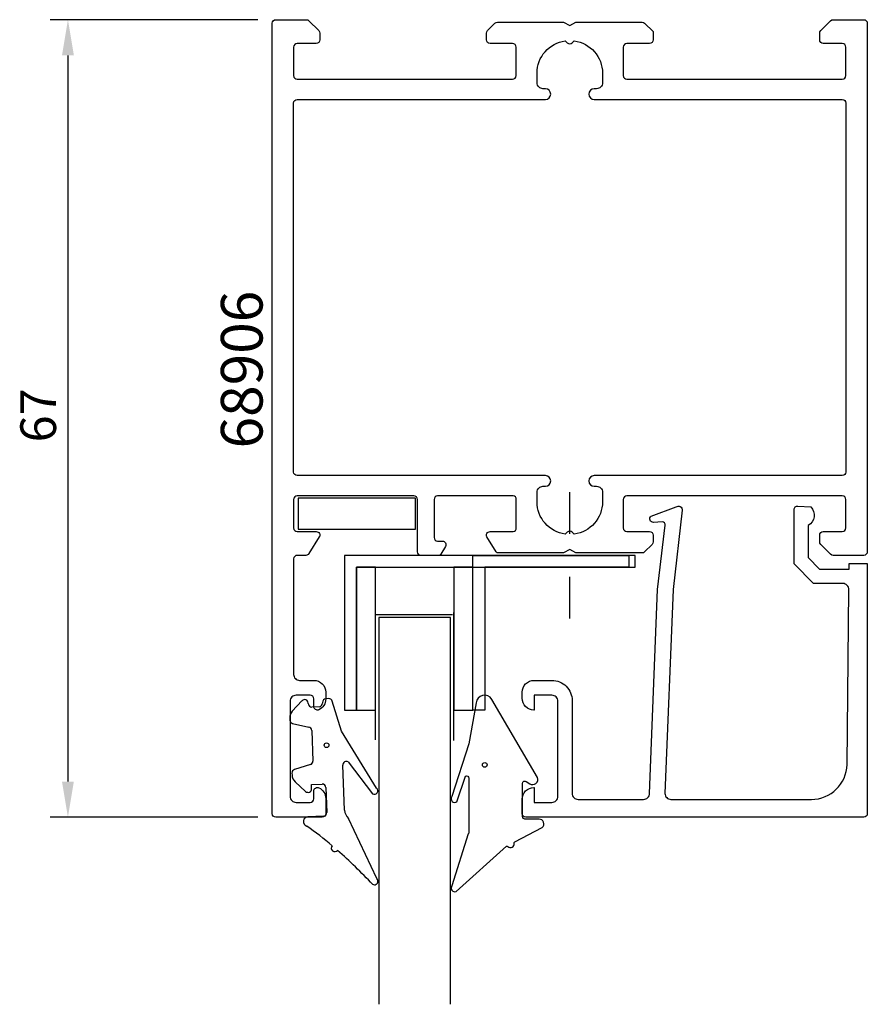
# Model space of a CAD drawing. Extents: x -20.6 to 50.7, y -1.9 to 80.8.
import ezdxf

# ---------------------------------------------------------------- set-up
doc = ezdxf.new("R2010")
doc.units = 0
doc.header["$LTSCALE"] = 7
doc.header["$MEASUREMENT"] = 0
doc.linetypes.add('BYGG-022629$0$DASHDOT', pattern=[1, 0.5, -0.25, 0, -0.25])
doc.layers.get('0').update_dxf_attribs({"linetype": 'CONTINUOUS'})
for name, color, linetype in [('sapa_artikelnr', 4, 'CONTINUOUS'), ('sapa_fogband', 2, 'CONTINUOUS'), ('sapa_glas', 4, 'CONTINUOUS'), ('sapa_matt', 1, 'CONTINUOUS'), ('sapa_profil', 7, 'CONTINUOUS')]:
    doc.layers.add(name, color=color, linetype=linetype)
doc.styles.add('ISO', font='isocp3.shx')

# ---------------------------------------------------------------- blocks, each defined once
blk = doc.blocks.new('BYGG-022629$0$18058')
blk.add_lwpolyline([(4.833, -5.262, 0.699722), (4.576, -4.556), (3.376, -4.556, -0.414214), (3.176, -4.356), (3.176, -1.556, -0.597294), (3.486, -1.389), (3.778, -1.581, 0.726708), (4.447, -1.047), (0.587, 5.505, 0.736326), (-0.717, 5.21), (-1.324, 1.766), (-2.757, -2.669, 0.885994), (-2.338, -3.093), (-1.624, -0.947, -0.57735), (-1.324, -1.12), (-1.324, -5.651, -0.198912), (-1.383, -5.792), (-2.756, -10.168, 0.766046), (-2.414, -10.636), (1.833, -6.83, -0.341999), (1.953, -6.852, 0.774597), (2.468, -6.583, -0.341999), (2.519, -6.472)], format="xyb", close=True)
blk.add_circle((0, 0), 0.2)
blk = doc.blocks.new('BYGG-022629$0$18049')
for p, q in [((-2.066, 3.739), (-2.884, 2.852)), ((-1.543, 3.497), (-1.545, 3.547)), ((-0.346, 3.595), (-0.344, 3.545)), ((0.177, 3.916), (-0.059, 3.907)), ((1.257, 1.176), (0.476, 3.705)), ((-0.632, 3.233), (-1.232, 3.209)), ((-3.096, 2.277), (-3.089, 2.114)), ((-2.856, 1.834), (-1.487, 1.525)), ((-1.253, 1.244), (-1.15, -1.329)), ((4.204, -3.604), (1.257, 1.176)), ((-1.361, -1.627), (-2.701, -2.044)), ((1.805, -1.393), (3.861, -4.09)), ((-2.911, -2.342), (-2.905, -2.505)), ((1.517, -5.449), (1.365, -1.671)), ((-2.648, -3.061), (-1.761, -3.88)), ((-1.272, -3.297), (-0.372, -3.262)), ((-1.258, -3.647), (-1.272, -3.297)), ((-0.061, -3.549), (0.023, -5.648)), ((-0.264, -5.959), (-1.563, -6.011)), ((4.221, -11.204), (1.837, -6.144))]:
    blk.add_line(p, q)
blk.add_circle((0, 0), 0.2)
for centre, radius, start, end in [((-1.845, 3.535), 0.3, 2.29074, 137.29074), ((-1.244, 3.509), 0.3, 182.29074, 272.29074), ((-0.644, 3.533), 0.3, 272.29074, 2.29074), ((-0.047, 3.607), 0.3, 92.29074, 182.29074), ((0.189, 3.616), 0.3, 17.1699, 92.29074), ((-2.297, 2.309), 0.8, 137.29074, 182.29074), ((-2.79, 2.126), 0.3, 182.29074, 257.29074), ((-1.553, 1.232), 0.3, 2.29074, 77.29074), ((-1.45, -1.341), 0.3, 287.29074, 2.29074), ((1.665, -1.659), 0.3, 62.29074, 182.29074), ((-2.611, -2.33), 0.3, 107.29074, 182.29074), ((-2.105, -2.473), 0.8, 182.29074, 227.29074), ((-0.36, -3.561), 0.3, 2.29074, 92.29074), ((-1.557, -3.659), 0.3, 227.29074, 2.29074), ((4.001, -3.824), 0.3, 242.29074, 47.29074), ((-0.276, -5.66), 0.3, 272.29074, 2.29074), ((2.516, -5.409), 1, 182.29074, 227.29074), ((-1.547, -6.411), 0.4, 92.29074, 252.11881), ((-15.619, -27.035), 24.584, 49.13778, 55.43088), ((0.693, -8.637), 0.3, 139.50711, 319.0806), ((-25.591, -39.189), 40.301, 43.04159, 48.86735), ((4.018, -11.424), 0.3, 222.8779, 47.29074)]:
    blk.add_arc(centre, radius, start, end)

msp = doc.modelspace()

# ---------------------------------------------------------------- linework, layer by layer
at = {"layer": 'sapa_glas', "color": 2, "linetype": 'BYGG-022629$0$DASHDOT'}
msp.add_line((25.637, 41.073), (25.637, 29.689), dxfattribs=at)
at = {"layer": 'sapa_glas', "color": 1}
for p, q in [((9.329, 30.966), (9.329, 20.275)), ((15.814, 30.766), (9.329, 30.766)), ((15.934, 20.217), (15.934, 30.966))]:
    msp.add_line(p, q, dxfattribs=at)
at = {"layer": 'sapa_glas', "color": 6}
for points in [[(2.851, 37.979), (12.717, 37.979), (12.717, 40.567), (2.851, 40.567)], [(7.75, 34.77), (7.75, 22.77), (9.35, 22.77), (9.35, 34.77)], [(15.934, 34.77), (15.934, 22.77), (17.534, 22.77), (17.534, 34.77)]]:
    msp.add_lwpolyline(points, close=True, dxfattribs=at)
at = {"layer": 'sapa_glas'}
for points in [[(7.75, 34.77), (31.149, 34.77), (31.149, 35.77), (6.75, 35.77), (6.75, 22.77), (7.75, 22.77)], [(17.534, 35.766), (30.634, 35.766), (30.634, 34.766), (18.534, 34.766), (18.534, 22.766), (17.534, 22.766)]]:
    msp.add_lwpolyline(points, close=True, dxfattribs=at)
msp.add_lwpolyline([(15.632, -1.946), (15.632, 30.56), (9.632, 30.56), (9.632, -1.946)], dxfattribs=at)
at = {"layer": 'sapa_matt'}
for p, q in [((-0.535, 80.77), (-17.998, 80.77)), ((-16.498, 77.77), (-16.498, 16.77)), ((-0.535, 13.77), (-17.998, 13.77))]:
    msp.add_line(p, q, dxfattribs=at)
for points in [[(-16.998, 77.77), (-15.998, 77.77), (-16.498, 80.77)], [(-16.998, 16.77), (-15.998, 16.77), (-16.498, 13.77)]]:
    msp.add_solid(points, dxfattribs=at)
at = {"layer": 'sapa_profil', "color": 0, "linetype": 'Continuous'}
for points in [[(2.465, 78.47), (2.465, 76.07, 0.414214), (2.765, 75.77), (20.865, 75.77, 0.414214), (21.165, 76.07), (21.165, 78.47, 0.414214), (20.865, 78.77), (18.965, 78.77, -0.414214), (18.665, 79.07), (18.665, 79.646, -0.198912), (18.752, 79.858), (19.377, 80.482, -0.198912), (19.589, 80.57), (25.145, 80.57), (25.665, 80.27), (26.184, 80.57), (31.74, 80.57, -0.198912), (31.952, 80.482), (32.665, 79.77), (32.665, 79.07, -0.414214), (32.365, 78.77), (30.465, 78.77, 0.414214), (30.165, 78.47), (30.165, 76.07, 0.414214), (30.465, 75.77), (48.565, 75.77, 0.414214), (48.865, 76.07), (48.865, 78.47, 0.414214), (48.565, 78.77), (46.965, 78.77, -0.414214), (46.665, 79.07), (46.665, 79.646, -0.198912), (46.752, 79.858), (47.577, 80.682, -0.198912), (47.789, 80.77), (50.365, 80.77, -0.414214), (50.665, 80.47), (50.665, 36.07, -0.414214), (50.365, 35.77), (47.789, 35.77, -0.198912), (47.577, 35.858), (46.752, 36.682, -0.198912), (46.665, 36.895), (46.665, 37.47, -0.414214), (46.965, 37.77), (48.565, 37.77, 0.414214), (48.865, 38.07), (48.865, 40.47, 0.414214), (48.565, 40.77), (30.465, 40.77, 0.414214), (30.165, 40.47), (30.165, 38.07, 0.414214), (30.465, 37.77), (32.365, 37.77, -0.414214), (32.665, 37.47), (32.665, 36.895, -0.198912), (32.577, 36.682), (31.952, 36.058, -0.198912), (31.74, 35.97), (26.184, 35.97), (25.665, 36.27), (25.145, 35.97), (19.652, 35.97, -0.259681), (19.482, 36.065), (18.71, 37.312, -0.587703), (18.965, 37.77), (20.899, 37.77, 0.468375), (21.165, 38.07), (21.165, 40.47, 0.468375), (20.899, 40.77), (14.565, 40.77, 0.414214), (14.265, 40.47), (14.265, 37.27, 0.414214), (14.565, 36.97), (14.965, 36.97, -0.587703), (15.22, 36.512), (14.819, 35.865, -0.259681), (14.649, 35.77), (13.165, 35.77, -0.414214), (12.865, 36.07), (12.865, 40.47, 0.414214), (12.565, 40.77), (2.765, 40.77, 0.414214), (2.465, 40.47), (2.465, 38.07, 0.414214), (2.765, 37.77), (4.365, 37.77, -0.587703), (4.62, 37.312), (3.753, 35.912, -0.259681), (3.498, 35.77), (2.765, 35.77, 0.414214), (2.465, 35.47), (2.465, 25.77, 0.414214), (2.965, 25.27), (4.165, 25.27, -0.414214), (5.165, 24.27), (5.165, 23.703, -0.28969), (4.593, 22.799, -0.55076), (4.165, 23.07), (4.165, 23.72, 0.414214), (3.865, 24.02), (2.665, 24.02, 0.414214), (2.165, 23.52), (2.165, 15.52, 0.414214), (2.665, 15.02), (3.865, 15.02, 0.414214), (4.165, 15.32), (4.165, 15.97, -0.55076), (4.593, 16.241, -0.28969), (5.165, 15.338), (5.165, 14.07, -0.414214), (4.865, 13.77), (0.965, 13.77, -0.414214), (0.665, 14.07), (0.665, 80.47, -0.414214), (0.965, 80.77), (3.54, 80.77, -0.198912), (3.752, 80.682), (4.577, 79.858, -0.198912), (4.665, 79.646), (4.665, 79.07, -0.414214), (4.365, 78.77), (2.765, 78.77, 0.414214)], [(25.29, 37.546, -0.374756), (22.915, 40.27), (22.915, 41.07, -0.414214), (23.415, 41.57), (23.615, 41.57, 1), (23.615, 42.47), (2.765, 42.47, -0.414214), (2.465, 42.77), (2.465, 73.77, -0.414214), (2.765, 74.07), (23.615, 74.07, 1), (23.615, 74.97), (23.415, 74.97, -0.414214), (22.915, 75.47), (22.915, 76.27, -0.374756), (25.29, 78.995), (25.452, 78.832, 0.414214), (25.877, 78.832), (26.039, 78.995, -0.374756), (28.415, 76.27), (28.415, 75.47, -0.414214), (27.915, 74.97), (27.715, 74.97, 1), (27.715, 74.07), (48.565, 74.07, -0.414214), (48.865, 73.77), (48.865, 42.77, -0.414214), (48.565, 42.47), (27.715, 42.47, 1), (27.715, 41.57), (27.915, 41.57, -0.414214), (28.415, 41.07), (28.415, 40.27, -0.374756), (26.039, 37.546), (25.877, 37.708, 0.414214), (25.452, 37.708)]]:
    msp.add_lwpolyline(points, format="xyb", close=True, dxfattribs=at)
at = {"layer": 'sapa_profil'}
msp.add_lwpolyline([(34.343, 32.892), (33.662, 15.77, 0.414214), (34.162, 15.27), (45.962, 15.27, 0.407677), (48.961, 18.203), (49.115, 32.892, 0.418213), (48.62, 33.403), (46.145, 33.416), (44.519, 35.07), (44.519, 39.619, -0.429339), (44.837, 39.916), (45.919, 39.843, -0.48834), (45.698, 38.282), (45.698, 35.583), (46.653, 34.611), (49.152, 34.611), (49.152, 35.085), (50.665, 35.085), (50.665, 14.068, -0.411638), (50.365, 13.77), (21.962, 13.77, -0.414214), (21.662, 14.07), (21.662, 15.28, -0.414214), (22.652, 16.27), (22.662, 16.27), (22.662, 15.02), (24.162, 15.02, 0.414214), (24.662, 15.52), (24.662, 23.52, 0.414214), (24.162, 24.02), (22.662, 24.02), (22.662, 22.77), (22.652, 22.77, -0.414214), (21.662, 23.76), (21.662, 24.27, -0.414214), (22.662, 25.27), (24.162, 25.27, -0.414214), (25.862, 23.57), (25.862, 15.77, 0.414214), (26.362, 15.27), (31.862, 15.27, 0.414214), (32.362, 15.77), (33.033, 32.892), (33.69, 38.295, 0.466651), (33.428, 38.574), (32.706, 38.535, -0.73323), (32.505, 39.071), (34.616, 39.842, -0.668179), (35.098, 39.569), (34.343, 32.892), (34.353, 32.892)], format="xyb", dxfattribs=at)

# ---------------------------------------------------------------- block references
at = {"layer": 'sapa_fogband'}
for name, p in [('BYGG-022629$0$18058', (18.521, 18.167)), ('BYGG-022629$0$18049', (5.234, 19.817))]:
    msp.add_blockref(name, p, dxfattribs=at)

# ---------------------------------------------------------------- texts
at = {"layer": 'sapa_artikelnr', "insert": (-3.645, 44.752), "char_height": 3.5, "width": 12.5881, "attachment_point": 1, "rotation": 90, "style": 'ISO'}
msp.add_mtext('68906', dxfattribs=at)
at = {"layer": 'sapa_matt', "color": 2, "style": 'ISO'}
msp.add_text('67', height=3, rotation=90, dxfattribs=at).set_placement((-17.498, 45.26))

doc.saveas('drawing.dxf')
